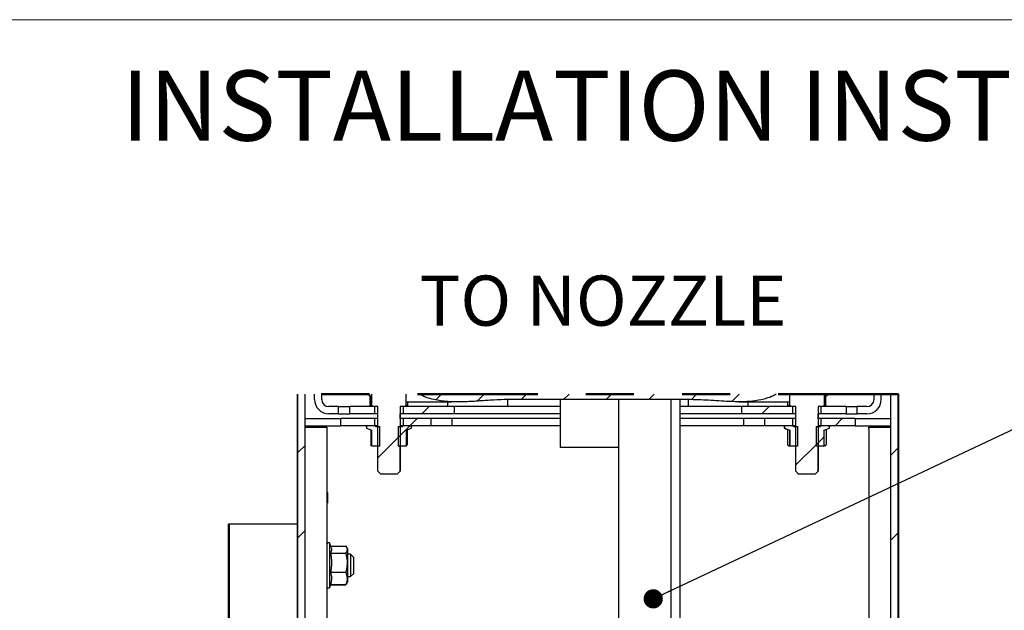
# Model space of a CAD drawing. Units: inches. Extents: x 0.2 to 10.8, y 0.2 to 8.2.
# Drawn here: x 4.2 to 6.2, y 7 to 8.2 of the extents above; entities that cross this region are included whole.
import ezdxf

# ---------------------------------------------------------------- set-up
doc = ezdxf.new("R2010")
doc.units = ezdxf.units.IN
doc.header["$MEASUREMENT"] = 0
doc.linetypes.add('PHANTOM', pattern=[0.5, 0.25, -0.05, 0.05, -0.05, 0.05, -0.05])
doc.layers.add('BORDER', color=7, linetype='Continuous', lineweight=35)
doc.layers.add('TXT', color=7, linetype='PHANTOM', lineweight=50)
doc.styles.add('SLDTEXTSTYLE0', font='ARIAL.TTF', dxfattribs={"width": 0.948})
doc.styles.add('SLDTEXTSTYLE1', font='ARIALBD.TTF', dxfattribs={"width": 0.948})
doc.styles.get("Standard").update_dxf_attribs({"font": 'ARIAL.TTF'})
doc.dimstyles.new('SLDDIMSTYLE0', dxfattribs={"dimtxt": 0.18, "dimasz": 0.04, "dimexe": 0, "dimexo": 0.0625, "dimgap": 0, "dimtad": 0, "dimtih": 1, "dimtoh": 1, "dimdec": 0, "dimrnd": 1e-09, "dimzin": 0, "dimdsep": 46, "dimlunit": 5, "dimtxsty": 'Standard', "dimblk1": 'DOT', "dimblk2": 'DOT', "dimsah": 1, "dimcen": 0.09, "dimadec": 0, "dimazin": 0, "dimtfac": 0.04, "dimtdec": 0, "dimtofl": 0, "dimtmove": 0, "dimatfit": 3, "dimldrblk": 'DOT', "dimfxl": 0, "dimfrac": 2, "dimtolj": 1, "dimtzin": 0, "dimarcsym": 0})

# ---------------------------------------------------------------- blocks, each defined once
blk = doc.blocks.new('SW_HATCH_0')
at = {"color": 0, "linetype": 'Continuous', "lineweight": 18}
for p, q in [((0.2832, 0.1064), (0.2714, 0.0946)), ((0.3716, 0.1064), (0.3573, 0.0921)), ((0.4599, 0.1064), (0.4487, 0.0952)), ((0.5483, 0.1064), (0.5371, 0.0952)), ((0.6367, 0.1064), (0.6255, 0.0952)), ((0.7251, 0.1064), (0.7139, 0.0952)), ((0.8135, 0.1064), (0.802, 0.0949)), ((0.9019, 0.1064), (0.8865, 0.091)), ((0.2573, 0.0805), (0.2423, 0.0655)), ((0.9644, 0.0805), (0.9494, 0.0655)), ((0.2323, 0.0555), (0.2173, 0.0406)), ((1.1162, 0.0555), (1.1012, 0.0406)), ((0.1973, 0.0205), (0.1506, -0.0262)), ((0.2173, 0.0405), (0.193, 0.0162)), ((0, 0), (-0.0151, -0.0151)), ((1.066, 0.0054), (1.0193, -0.0413)), ((1.0778, 0.0171), (1.0618, 0.0011)), ((1.2317, -0.0057), (1.2166, -0.0209)), ((0, -0.1768), (-0.0151, -0.1919)), ((1.2317, -0.1825), (1.2166, -0.1976))]:
    blk.add_line(p, q, dxfattribs=at)
blk = doc.blocks.new('_Dot')
at = {"color": 0, "linetype": 'ByBlock', "lineweight": -2}
blk.add_line((-0.5, 0), (-1, 0), dxfattribs=at)
at = {"color": 0, "linetype": 'ByBlock', "const_width": 0.5}
blk.add_lwpolyline([(-0.25, 0, 1), (0.25, 0, 1)], format="xyb", close=True, dxfattribs=at)

msp = doc.modelspace()

# ---------------------------------------------------------------- linework, layer by layer
at = {"color": 7, "linetype": 'PHANTOM', "lineweight": 50}
for p, q in [((5.9777, 7.4141), (4.7277, 7.4141)), ((4.5854, 7.1446), (4.5854, 6.7696))]:
    msp.add_line(p, q, dxfattribs=at)
at = {"color": 7, "linetype": 'Continuous', "lineweight": 25}
for p, q in [((4.7277, 7.4141), (4.7277, 2.7895)), ((4.7293, 2.7895), (4.7293, 7.4141)), ((4.7444, 2.7895), (4.7444, 7.4141)), ((4.7637, 7.4032), (4.7637, 7.4141)), ((4.7787, 7.4032), (4.7787, 7.4141)), ((4.879, 7.3902), (4.879, 7.4098)), ((4.8821, 7.3902), (4.8821, 7.4141)), ((4.8831, 7.3902), (4.8831, 7.4141)), ((4.9534, 7.4141), (4.9534, 7.3902)), ((5.7519, 7.3902), (5.7519, 7.4141)), ((5.8228, 7.4141), (5.8228, 7.3902)), ((5.8245, 7.3902), (5.8245, 7.4141)), ((5.8267, 7.3902), (5.8267, 7.41)), ((5.9267, 7.4032), (5.9267, 7.4141)), ((5.9417, 7.4032), (5.9417, 7.4141)), ((5.961, 7.4141), (5.961, 2.7895)), ((5.9761, 7.4141), (5.9761, 2.7895)), ((5.9777, 7.4141), (5.9777, 2.7895)), ((4.8821, 7.3902), (4.879, 7.3902)), ((4.8831, 7.3902), (4.8821, 7.3902)), ((4.8834, 7.3902), (4.8831, 7.3902)), ((4.8834, 7.3902), (4.8834, 7.3882)), ((4.8834, 7.3882), (4.8834, 7.3902)), ((4.9534, 7.3902), (4.9533, 7.3902)), ((4.9533, 7.3902), (4.9533, 7.3882)), ((4.9534, 7.3982), (5.0475, 7.3982)), ((4.9534, 7.3882), (4.9534, 7.3902)), ((4.9577, 7.3902), (4.9534, 7.3902)), ((4.9577, 7.3902), (4.9577, 7.3982)), ((5.0402, 7.3982), (5.0402, 7.3882)), ((5.5402, 7.4029), (5.1652, 7.4029)), ((5.1652, 7.3882), (5.1652, 7.4029)), ((5.2746, 7.4029), (5.2746, 7.3031)), ((5.3952, 7.4029), (5.3952, 5.7895)), ((5.504, 7.4029), (5.504, 3.5395)), ((5.524, 3.5395), (5.524, 7.4029)), ((5.5402, 7.4029), (5.5402, 7.3882)), ((5.6459, 7.3982), (5.7519, 7.3982)), ((5.6652, 7.3882), (5.6652, 7.3982)), ((5.7475, 7.3902), (5.7475, 7.3982)), ((5.7519, 7.3902), (5.7475, 7.3902)), ((5.7522, 7.3902), (5.7519, 7.3902)), ((5.7521, 7.3902), (5.7521, 7.3882)), ((5.7522, 7.3882), (5.7522, 7.3902)), ((5.8221, 7.3882), (5.8221, 7.3902)), ((5.8221, 7.3902), (5.8221, 7.3882)), ((5.8228, 7.3902), (5.8221, 7.3902)), ((5.8245, 7.3902), (5.8228, 7.3902)), ((5.8267, 7.3902), (5.8245, 7.3902)), ((4.8137, 7.3882), (4.7937, 7.3882)), ((4.8137, 7.3732), (4.7937, 7.3732)), ((4.8137, 7.3732), (4.8137, 7.3882)), ((4.8137, 7.3882), (4.8369, 7.3882)), ((4.8137, 7.3732), (4.8369, 7.3732)), ((4.8369, 7.3732), (4.8369, 7.3882)), ((4.889, 7.3882), (4.8369, 7.3882)), ((4.889, 7.3732), (4.8369, 7.3732)), ((4.895, 7.3882), (4.8834, 7.3882)), ((4.889, 7.3732), (4.889, 7.3882)), ((4.8949, 7.3732), (4.889, 7.3732)), ((4.8949, 7.3732), (4.8949, 7.3632)), ((4.895, 7.2538), (4.895, 7.3882)), ((4.9533, 7.3882), (4.9417, 7.3882)), ((4.9417, 7.3882), (4.9417, 7.2538)), ((4.9418, 7.3632), (4.9418, 7.3732)), ((4.9477, 7.3732), (4.9418, 7.3732)), ((4.9477, 7.3882), (4.9477, 7.3732)), ((5.0544, 7.3882), (4.9477, 7.3882)), ((5.0544, 7.3732), (4.9477, 7.3732)), ((5.0544, 7.3732), (5.0544, 7.3882)), ((5.2746, 7.3882), (5.0544, 7.3882)), ((5.2746, 7.3732), (5.0544, 7.3732)), ((5.6511, 7.3882), (5.524, 7.3882)), ((5.6511, 7.3732), (5.524, 7.3732)), ((5.6511, 7.3882), (5.6511, 7.3732)), ((5.7578, 7.3882), (5.6511, 7.3882)), ((5.7578, 7.3732), (5.6511, 7.3732)), ((5.7638, 7.3882), (5.7522, 7.3882)), ((5.7578, 7.3732), (5.7578, 7.3882)), ((5.7637, 7.3732), (5.7578, 7.3732)), ((5.7637, 7.3732), (5.7637, 7.3632)), ((5.7638, 7.2538), (5.7638, 7.3882)), ((5.8221, 7.3882), (5.8105, 7.3882)), ((5.8105, 7.3882), (5.8105, 7.2538)), ((5.8105, 7.3632), (5.8105, 7.3732)), ((5.8164, 7.3732), (5.8105, 7.3732)), ((5.8164, 7.3882), (5.8164, 7.3732)), ((5.8685, 7.3882), (5.8164, 7.3882)), ((5.8685, 7.3732), (5.8164, 7.3732)), ((5.8685, 7.3882), (5.8685, 7.3732)), ((5.8685, 7.3882), (5.8918, 7.3882)), ((5.8685, 7.3732), (5.8918, 7.3732)), ((5.8918, 7.3732), (5.8918, 7.3882)), ((5.9117, 7.3882), (5.8918, 7.3882)), ((5.9117, 7.3732), (5.8918, 7.3732)), ((4.7444, 7.3632), (4.8181, 7.3632)), ((4.7444, 7.3483), (4.8181, 7.3483)), ((4.8181, 7.3483), (4.8181, 7.3632)), ((4.889, 7.3632), (4.8181, 7.3632)), ((4.889, 7.3483), (4.8181, 7.3483)), ((4.8903, 7.3482), (4.8734, 7.3482)), ((4.889, 7.3483), (4.889, 7.3632)), ((4.8949, 7.3632), (4.889, 7.3632)), ((4.8949, 7.3483), (4.889, 7.3483)), ((4.8903, 7.347), (4.8903, 7.3482)), ((4.8949, 7.3482), (4.8903, 7.3482)), ((4.8949, 7.3483), (4.8949, 7.3482)), ((4.9477, 7.3632), (4.9418, 7.3632)), ((4.9418, 7.3482), (4.9418, 7.3483)), ((4.9477, 7.3483), (4.9418, 7.3483)), ((4.9464, 7.3482), (4.9418, 7.3482)), ((4.9464, 7.3482), (4.9464, 7.347)), ((4.9633, 7.3482), (4.9464, 7.3482)), ((4.9477, 7.3632), (4.9477, 7.3483)), ((5.0064, 7.3632), (4.9477, 7.3632)), ((5.0064, 7.3483), (4.9477, 7.3483)), ((5.0064, 7.3483), (5.0064, 7.3632)), ((5.0495, 7.3632), (5.0064, 7.3632)), ((5.0495, 7.3483), (5.0064, 7.3483)), ((5.0495, 7.3483), (5.0495, 7.3632)), ((5.2746, 7.3632), (5.0495, 7.3632)), ((5.2746, 7.3483), (5.0495, 7.3483)), ((5.656, 7.3632), (5.524, 7.3632)), ((5.656, 7.3483), (5.524, 7.3483)), ((5.656, 7.3483), (5.656, 7.3632)), ((5.6991, 7.3632), (5.656, 7.3632)), ((5.6991, 7.3483), (5.656, 7.3483)), ((5.7578, 7.3632), (5.6991, 7.3632)), ((5.6991, 7.3632), (5.6991, 7.3483)), ((5.7578, 7.3483), (5.6991, 7.3483)), ((5.759, 7.3482), (5.7421, 7.3482)), ((5.7578, 7.3483), (5.7578, 7.3632)), ((5.7637, 7.3632), (5.7578, 7.3632)), ((5.7637, 7.3483), (5.7578, 7.3483)), ((5.759, 7.347), (5.759, 7.3482)), ((5.7637, 7.3482), (5.759, 7.3482)), ((5.7637, 7.3483), (5.7637, 7.3482)), ((5.8164, 7.3632), (5.8105, 7.3632)), ((5.8105, 7.3482), (5.8105, 7.3483)), ((5.8164, 7.3483), (5.8105, 7.3483)), ((5.8152, 7.3482), (5.8105, 7.3482)), ((5.8152, 7.3482), (5.8152, 7.347)), ((5.8321, 7.3482), (5.8152, 7.3482)), ((5.8164, 7.3632), (5.8164, 7.3483)), ((5.8873, 7.3632), (5.8164, 7.3632)), ((5.8873, 7.3483), (5.8164, 7.3483)), ((5.8873, 7.3632), (5.8873, 7.3483)), ((5.8873, 7.3632), (5.961, 7.3632)), ((5.8873, 7.3483), (5.961, 7.3483)), ((4.7444, 7.3457), (4.7896, 7.3457)), ((4.7896, 7.3457), (4.7896, 7.342)), ((4.7896, 7.342), (4.7896, 2.8401)), ((4.8715, 7.3464), (4.8715, 7.3432)), ((4.8715, 7.3464), (4.8715, 7.3432)), ((4.8715, 7.3432), (4.883, 7.3391)), ((4.8715, 7.3432), (4.8715, 7.3432)), ((4.8807, 7.3399), (4.8807, 7.3089)), ((4.883, 7.3059), (4.883, 7.3391)), ((4.8903, 7.347), (4.8993, 7.347)), ((4.8993, 7.3057), (4.8993, 7.347)), ((4.9375, 7.347), (4.9375, 7.3057)), ((4.9375, 7.347), (4.9464, 7.347)), ((4.9544, 7.3393), (4.9652, 7.3432)), ((4.9544, 7.3393), (4.9544, 7.3063)), ((4.9565, 7.3409), (4.9565, 7.3089)), ((4.9652, 7.3432), (4.9652, 7.3464)), ((4.9652, 7.3432), (4.9652, 7.3464)), ((5.7402, 7.3464), (5.7402, 7.3432)), ((5.7402, 7.3432), (5.7485, 7.3402)), ((5.7403, 7.3432), (5.7402, 7.3432)), ((5.7403, 7.3464), (5.7403, 7.3432)), ((5.7403, 7.3432), (5.7519, 7.339)), ((5.7467, 7.3409), (5.7467, 7.3089)), ((5.7516, 7.3391), (5.7516, 7.3089)), ((5.7519, 7.3058), (5.7519, 7.339)), ((5.759, 7.347), (5.768, 7.347)), ((5.768, 7.3057), (5.768, 7.347)), ((5.8062, 7.347), (5.8062, 7.3057)), ((5.8062, 7.347), (5.8152, 7.347)), ((5.8222, 7.339), (5.834, 7.3432)), ((5.8222, 7.339), (5.8222, 7.3057)), ((5.8275, 7.3409), (5.8275, 7.3089)), ((5.834, 7.3432), (5.834, 7.3464)), ((5.834, 7.3432), (5.834, 7.3464)), ((5.834, 7.3432), (5.834, 7.3432)), ((5.9159, 7.3457), (5.961, 7.3457)), ((5.9159, 7.342), (5.9159, 7.3457)), ((5.9159, 7.342), (5.9159, 2.8401)), ((4.8807, 7.3089), (4.883, 7.3082)), ((4.9544, 7.3063), (4.9565, 7.3089)), ((5.7485, 7.3077), (5.752, 7.3057)), ((5.8222, 7.3074), (5.8275, 7.3089)), ((5.8222, 7.3057), (5.8257, 7.3077)), ((4.8833, 7.3057), (4.883, 7.3059)), ((4.8993, 7.3057), (4.8833, 7.3057)), ((4.8949, 7.3057), (4.8949, 7.2538)), ((4.9534, 7.3057), (4.9375, 7.3057)), ((4.9418, 7.2538), (4.9418, 7.3057)), ((4.9544, 7.3063), (4.9534, 7.3057)), ((5.3952, 7.3031), (5.2746, 7.3031)), ((5.752, 7.3057), (5.7519, 7.3058)), ((5.768, 7.3057), (5.752, 7.3057)), ((5.7637, 7.3057), (5.7637, 7.2538)), ((5.8222, 7.3057), (5.8062, 7.3057)), ((5.8105, 7.2538), (5.8105, 7.3057)), ((5.8222, 7.3057), (5.8222, 7.3057)), ((5.8222, 7.3057), (5.8222, 7.3057)), ((4.895, 7.2538), (4.8949, 7.2538)), ((4.9012, 7.2476), (4.895, 7.2538)), ((4.9355, 7.2476), (4.9012, 7.2476)), ((4.9417, 7.2538), (4.9355, 7.2476)), ((4.9418, 7.2538), (4.9417, 7.2538)), ((5.7638, 7.2538), (5.7637, 7.2538)), ((5.77, 7.2476), (5.7638, 7.2538)), ((5.8043, 7.2476), (5.77, 7.2476)), ((5.8105, 7.2538), (5.8043, 7.2476)), ((5.8105, 7.2538), (5.8105, 7.2538)), ((4.7906, 7.2098), (4.7896, 7.2108)), ((4.7906, 7.2098), (4.7906, 7.1879)), ((4.7896, 7.1869), (4.7906, 7.1879)), ((4.5854, 7.1446), (4.7277, 7.1446)), ((4.7946, 7.1052), (4.7915, 7.1052)), ((4.798, 7.096), (4.7946, 7.1052)), ((4.7946, 7.1052), (4.7946, 7.0115)), ((4.7969, 7.0839), (4.829, 7.0839)), ((4.7971, 7.0985), (4.829, 7.0985)), ((4.7971, 7.0984), (4.829, 7.0984)), ((4.8321, 7.0935), (4.8307, 7.0959)), ((4.8321, 7.0935), (4.8321, 7.0912)), ((4.8321, 7.0912), (4.8321, 7.0639)), ((4.8387, 7.0818), (4.8321, 7.0818)), ((4.8449, 7.0756), (4.8387, 7.0818)), ((4.8387, 7.0818), (4.8387, 7.078)), ((4.8321, 7.0639), (4.8321, 7.0311)), ((4.8387, 7.078), (4.8387, 7.0349)), ((4.8449, 7.0756), (4.8449, 7.0728)), ((4.8449, 7.0728), (4.8449, 7.0411)), ((4.7969, 7.0439), (4.829, 7.0439)), ((4.8387, 7.0349), (4.8449, 7.0411)), ((4.7946, 7.0115), (4.798, 7.0207)), ((4.8305, 7.0205), (4.8307, 7.0208)), ((4.8307, 7.0208), (4.8321, 7.0232)), ((4.8321, 7.0349), (4.8387, 7.0349)), ((4.8321, 7.0311), (4.8321, 7.0232)), ((4.7915, 7.0115), (4.7946, 7.0115)), ((4.7969, 7.0183), (4.829, 7.0183)), ((4.7971, 7.0182), (4.829, 7.0182))]:
    msp.add_line(p, q, dxfattribs=at)
at = {"color": 7, "linetype": 'Continuous', "lineweight": 25, "flags": 128}
for points in [[(4.8821, 7.4078), (4.8808, 7.4085), (4.8738, 7.4141)], [(5.8245, 7.4085), (5.8246, 7.4085), (5.8317, 7.4141)]]:
    msp.add_lwpolyline(points, dxfattribs=at)
at = {"color": 7, "linetype": 'Continuous', "lineweight": 25}
for centre, radius, start, end in [((4.7937, 7.4032), 0.03, 180.0006, 269.9993), ((4.7937, 7.4032), 0.015, 180.0016, 269.9994), ((5.9117, 7.4032), 0.015, 270.0006, 359.9984), ((5.9117, 7.4032), 0.03, 270.0007, 359.9994), ((4.7915, 7.1034), 0.00187, 89.9974, 180.0015), ((4.7915, 7.0134), 0.00187, 179.9985, 270.0026)]:
    msp.add_arc(centre, radius, start, end, dxfattribs=at)
for points, knots in [([(5.1652, 7.4029), (5.1555, 7.4027), (5.1359, 7.4022), (5.1066, 7.3998), (5.0773, 7.3979), (5.048, 7.3977), (5.0234, 7.4001), (5.0037, 7.4046), (4.9911, 7.4089), (4.9842, 7.4128), (4.9818, 7.4141)], [0, 0, 0, 0, 0.157582, 0.31583, 0.47377, 0.630679, 0.787135, 0.871731, 0.956222, 1, 1, 1, 1]), ([(5.7235, 7.4141), (5.7202, 7.4123), (5.7122, 7.4079), (5.6956, 7.4028), (5.6742, 7.399), (5.6497, 7.3979), (5.6192, 7.3988), (5.5828, 7.4017), (5.5544, 7.4025), (5.5402, 7.4029)], [0, 0, 0, 0, 0.059551, 0.147743, 0.278634, 0.410273, 0.541865, 0.770999, 1, 1, 1, 1]), ([(4.8715, 7.3464), (4.8715, 7.3466), (4.8716, 7.347), (4.8719, 7.3475), (4.8724, 7.348), (4.8729, 7.3482), (4.8733, 7.3482), (4.8734, 7.3482)], [0, 0, 0, 0, 0.214214, 0.428635, 0.643206, 0.857905, 1, 1, 1, 1]), ([(4.9633, 7.3482), (4.9634, 7.3482), (4.9637, 7.3482), (4.9642, 7.3481), (4.9647, 7.3477), (4.9651, 7.3472), (4.9652, 7.3467), (4.9652, 7.3464), (4.9652, 7.3464)], [0, 0, 0, 0, 0.073426, 0.288357, 0.503195, 0.717939, 0.932524, 1, 1, 1, 1]), ([(5.7403, 7.3464), (5.7403, 7.3466), (5.7403, 7.347), (5.7407, 7.3475), (5.7411, 7.348), (5.7417, 7.3482), (5.742, 7.3482), (5.7421, 7.3482)], [0, 0, 0, 0, 0.214213, 0.428634, 0.643205, 0.857905, 1, 1, 1, 1]), ([(5.8321, 7.3482), (5.8321, 7.3482), (5.8324, 7.3482), (5.8329, 7.3481), (5.8334, 7.3477), (5.8338, 7.3472), (5.8339, 7.3467), (5.834, 7.3464), (5.834, 7.3464)], [0, 0, 0, 0, 0.073425, 0.288367, 0.503194, 0.717944, 0.932524, 1, 1, 1, 1]), ([(4.8831, 7.3059), (4.883, 7.3059), (4.8829, 7.3059), (4.8825, 7.3062), (4.882, 7.3067), (4.8816, 7.3073), (4.8812, 7.3079), (4.881, 7.3083), (4.8808, 7.3087), (4.8807, 7.3089)], [0, 0, 0, 0, 0.047415, 0.132601, 0.330592, 0.568848, 0.70345, 0.847423, 1, 1, 1, 1]), ([(5.7467, 7.3089), (5.7473, 7.3085), (5.7483, 7.3078), (5.7499, 7.307), (5.7511, 7.3065), (5.7518, 7.3063), (5.7519, 7.3063)], [0, 0, 0, 0, 0.320568, 0.629668, 0.928982, 1, 1, 1, 1]), ([(5.7516, 7.3089), (5.7516, 7.3085), (5.7517, 7.3074), (5.7518, 7.3064), (5.7519, 7.3058)], [0, 0, 0, 0, 0.371288, 1, 1, 1, 1]), ([(5.8275, 7.3089), (5.8272, 7.3087), (5.8266, 7.3083), (5.826, 7.3079), (5.8257, 7.3077)], [0, 0, 0, 0, 0.5070549, 1, 1, 1, 1]), ([(4.7979, 7.0959), (4.7982, 7.095), (4.799, 7.0929), (4.7989, 7.09), (4.7983, 7.0869), (4.7975, 7.0851), (4.7969, 7.0839)], [0, 0, 0, 0, 0.241695, 0.533506, 0.683317, 1, 1, 1, 1]), ([(4.7969, 7.0839), (4.7969, 7.0838), (4.7972, 7.0822), (4.7977, 7.0792), (4.7983, 7.0749), (4.7987, 7.0707), (4.7989, 7.0664), (4.7989, 7.062), (4.7987, 7.0576), (4.7983, 7.0532), (4.7977, 7.0487), (4.7972, 7.0456), (4.7969, 7.0439)], [0, 0, 0, 0, 0.014399, 0.120224, 0.226155, 0.332483, 0.439005, 0.547485, 0.656197, 0.765543, 0.875084, 1, 1, 1, 1]), ([(4.8321, 7.0912), (4.8321, 7.0913), (4.8321, 7.0921), (4.8318, 7.0934), (4.8313, 7.0948), (4.8307, 7.0959), (4.8302, 7.0967), (4.8296, 7.0976), (4.8292, 7.0981), (4.829, 7.0984)], [0, 0, 0, 0, 0.064038, 0.277255, 0.501545, 0.619291, 0.742106, 0.869078, 1, 1, 1, 1]), ([(4.829, 7.0839), (4.8298, 7.0851), (4.8315, 7.0872), (4.8319, 7.0899), (4.8321, 7.0912)], [0, 0, 0, 0, 0.526508, 1, 1, 1, 1]), ([(4.8321, 7.0639), (4.8321, 7.0647), (4.8321, 7.0663), (4.8319, 7.0686), (4.8317, 7.0713), (4.8312, 7.0745), (4.8306, 7.0777), (4.83, 7.0802), (4.8295, 7.0821), (4.8292, 7.0833), (4.829, 7.0839)], [0, 0, 0, 0, 0.118849, 0.237892, 0.332516, 0.522155, 0.712437, 0.808148, 0.90406, 1, 1, 1, 1]), ([(4.829, 7.0439), (4.8292, 7.0446), (4.8296, 7.046), (4.8303, 7.0488), (4.831, 7.052), (4.8316, 7.056), (4.832, 7.0599), (4.8321, 7.0626), (4.8321, 7.0639)], [0, 0, 0, 0, 0.109422, 0.218866, 0.412661, 0.606943, 0.803074, 1, 1, 1, 1]), ([(4.7969, 7.0439), (4.7972, 7.0429), (4.798, 7.0398), (4.7989, 7.0345), (4.7989, 7.0291), (4.7983, 7.0237), (4.7975, 7.0205), (4.7969, 7.0183)], [0, 0, 0, 0, 0.123724, 0.3697, 0.617403, 0.743134, 1, 1, 1, 1]), ([(4.8321, 7.0311), (4.8321, 7.0314), (4.8321, 7.0358), (4.8305, 7.04), (4.829, 7.0439)], [0, 0, 0, 0, 0.068949, 1, 1, 1, 1]), ([(4.829, 7.0183), (4.8292, 7.0188), (4.8299, 7.0204), (4.8307, 7.0224), (4.8313, 7.0246), (4.8316, 7.0262), (4.8319, 7.0278), (4.8321, 7.0295), (4.8321, 7.0306), (4.8321, 7.0311)], [0, 0, 0, 0, 0.127174, 0.378553, 0.502897, 0.627726, 0.751894, 0.876027, 1, 1, 1, 1]), ([(4.8307, 7.0208), (4.8305, 7.0205), (4.8302, 7.0199), (4.8296, 7.0191), (4.8292, 7.0186), (4.829, 7.0183)], [0, 0, 0, 0, 0.307993, 0.648696, 1, 1, 1, 1])]:
    msp.add_open_spline(points, degree=3, knots=knots, dxfattribs=at)
at = {"layer": 'BORDER', "lineweight": 18}
msp.add_line((0.3299, 8.1921), (10.6299, 8.1921), dxfattribs=at)

# ---------------------------------------------------------------- block references
at = {"color": 7, "linetype": 'Continuous', "lineweight": 18}
msp.add_blockref('SW_HATCH_0', (4.7444, 7.3077), dxfattribs=at)

# ---------------------------------------------------------------- texts
at = {"layer": 'TXT'}
for s, insert, char_height, attachment_point, style in [('INSTALLATION INSTRUCTIONS', (5.7796, 8.0865), 0.145833, 2, 'SLDTEXTSTYLE1'), ('TO NOZZLE', (4.9819, 7.6605), 0.10417, 1, 'SLDTEXTSTYLE0')]:
    msp.add_mtext(s, dxfattribs=dict(at, insert=insert, char_height=char_height, attachment_point=attachment_point, style=style))

# ---------------------------------------------------------------- leaders
at = {"layer": 'TXT', "linetype": 'Continuous', "lineweight": 13}
msp.add_leader([(5.4677, 6.9888), (6.2495, 7.3569), (6.3694, 7.3569)], dimstyle='SLDDIMSTYLE0', dxfattribs=at)

doc.saveas('drawing.dxf')
